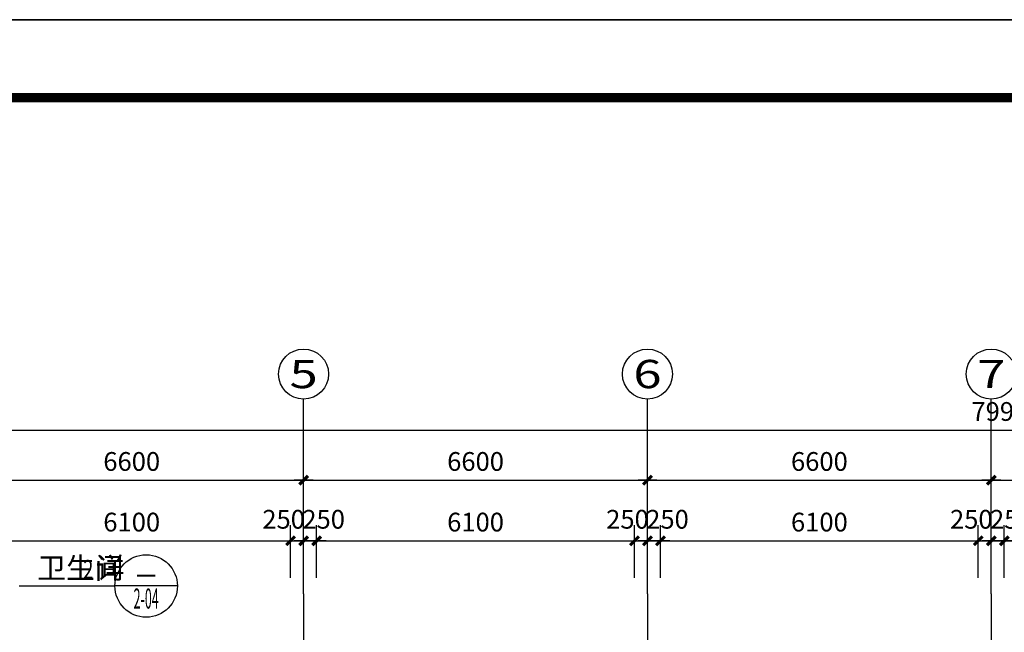
# Model space of a CAD drawing. Extents: x 735782 to 2047991, y 34264 to 1085436.
# Drawn here: x 772703 to 791603, y 111593 to 123364 of the extents above; entities that cross this region are included whole.
import ezdxf
from ezdxf.enums import TextEntityAlignment as Align

# ---------------------------------------------------------------- set-up
doc = ezdxf.new("R2010")
doc.units = 0
doc.header["$LTSCALE"] = 1000
doc.header["$MEASUREMENT"] = 0
doc.linetypes.add('DOTE', pattern=[2.42, 2, -0.2, 0.02, -0.2])
doc.layers.get('0').update_dxf_attribs({"linetype": 'CONTINUOUS'})
doc.layers.get('Defpoints').update_dxf_attribs({"linetype": 'CONTINUOUS'})
for name, color, linetype in [('AXIS', 3, 'CONTINUOUS'), ('AXIS_TEXT', 7, 'CONTINUOUS'), ('dim', 63, 'CONTINUOUS'), ('DIM_IDEN', 3, 'CONTINUOUS'), ('DOTE', 8, 'DOTE'), ('prn', 1, 'CONTINUOUS'), ('PUB_TEXT', 7, 'CONTINUOUS'), ('图框', 7, 'CONTINUOUS')]:
    doc.layers.add(name, color=color, linetype=linetype)
doc.styles.add('_TCH_AXIS', font='COMPLEX', dxfattribs={"bigfont": 'GBCBIG'})
doc.styles.add('_TCH_LABEL', font='COMPLEX', dxfattribs={"bigfont": 'GBCBIG'})
doc.styles.add('COMPLEX', font='COMPLEX')
doc.styles.add('dim_font', font='tjromans.shx', dxfattribs={"width": 0.8, "bigfont": 'tjhztxt.shx'})
doc.dimstyles.new('DIMN120', dxfattribs={"dimscale": 1.2, "dimtxt": 300, "dimasz": 1, "dimexe": 250, "dimexo": 300, "dimgap": 150, "dimtad": 1, "dimdec": 0, "dimzin": 0, "dimdsep": 46, "dimtxsty": 'dim_font', "dimblk": '_DIMX', "dimcen": 0.09, "dimclrt": 3, "dimadec": 0, "dimazin": 0, "dimtfac": 1, "dimtdec": 0, "dimtix": 1, "dimtmove": 2, "dimatfit": 3, "dimldrblk": '_DIMX', "dimfxl": 1, "dimtolj": 1, "dimtzin": 0, "dimarcsym": 0})

# ---------------------------------------------------------------- blocks, each defined once
blk = doc.blocks.new('TJAD_TK_A1')
at = {"layer": '图框'}
blk.add_line((1341.38, 950.45), (500.38, 950.45), dxfattribs=at)
at = {"layer": '图框', "const_width": 1.2}
blk.add_lwpolyline([(1331.38, 940.45), (525.38, 940.45), (525.38, 366.45), (1331.38, 366.45)], close=True, dxfattribs=at)
blk = doc.blocks.new('TJAD_图框_A1')
at = {"layer": '图框'}
blk.add_blockref('TJAD_TK_A1', (0, 0), dxfattribs=at)
blk = doc.blocks.new('_DIMX')
blk.add_line((-150, 0), (150, 0))
at = {"const_width": 50}
blk.add_lwpolyline([(-70, -70), (70, 70)], dxfattribs=at)
blk = doc.blocks.new('*D1354')
at = {"layer": 'Defpoints', "color": 0, "transparency": 16777216}
for p in [(791603, 113351), (791353, 112278), (791603, 112278)]:
    blk.add_point(p, dxfattribs=at)
at = {"layer": 'dim', "color": 0, "lineweight": -2, "transparency": 16777216}
for p, q in [((791353, 112638), (791353, 113651)), ((791603, 112638), (791603, 113651)), ((791351, 113351), (791350, 113351)), ((791353, 113351), (791603, 113351)), ((791604, 113351), (791605, 113351))]:
    blk.add_line(p, q, dxfattribs=at)
at = {"layer": 'dim', "color": 0, "lineweight": -2, "transparency": 16777216, "xscale": 1.2, "yscale": 1.2, "zscale": 1.2}
blk.add_blockref('_DIMX', (791353, 113351), dxfattribs=at)
at = {"layer": 'dim', "color": 0, "lineweight": -2, "transparency": 16777216, "xscale": 1.2, "yscale": 1.2, "zscale": 1.2, "rotation": 180}
blk.add_blockref('_DIMX', (791603, 113351), dxfattribs=at)
at = {"layer": 'dim', "color": 3, "transparency": 16777216, "insert": (791737, 113765), "char_height": 360, "attachment_point": 5, "style": 'dim_font'}
blk.add_mtext('\\A1;250', dxfattribs=at)
blk = doc.blocks.new('*D1355')
at = {"layer": 'Defpoints', "color": 0, "transparency": 16777216}
for p in [(797703, 113351), (791603, 112278), (797703, 112278)]:
    blk.add_point(p, dxfattribs=at)
at = {"layer": 'dim', "color": 0, "lineweight": -2, "transparency": 16777216}
for p, q in [((791603, 112638), (791603, 113651)), ((797703, 112638), (797703, 113651)), ((791604, 113351), (797701, 113351))]:
    blk.add_line(p, q, dxfattribs=at)
at = {"layer": 'dim', "color": 0, "lineweight": -2, "transparency": 16777216, "xscale": 1.2, "yscale": 1.2, "zscale": 1.2, "rotation": 180}
blk.add_blockref('_DIMX', (791603, 113351), dxfattribs=at)
at = {"layer": 'dim', "color": 0, "lineweight": -2, "transparency": 16777216, "xscale": 1.2, "yscale": 1.2, "zscale": 1.2}
blk.add_blockref('_DIMX', (797703, 113351), dxfattribs=at)
at = {"layer": 'dim', "color": 3, "transparency": 16777216, "insert": (794653, 113711), "char_height": 360, "attachment_point": 5, "style": 'dim_font'}
blk.add_mtext('\\A1;6100', dxfattribs=at)
blk = doc.blocks.new('*D1357')
at = {"layer": 'Defpoints', "color": 0, "transparency": 16777216}
for p in [(785003, 113351), (784753, 112278), (785003, 112278)]:
    blk.add_point(p, dxfattribs=at)
at = {"layer": 'dim', "color": 0, "lineweight": -2, "transparency": 16777216}
for p, q in [((784753, 112638), (784753, 113651)), ((785003, 112638), (785003, 113651)), ((784751, 113351), (784750, 113351)), ((784753, 113351), (785003, 113351)), ((785004, 113351), (785005, 113351))]:
    blk.add_line(p, q, dxfattribs=at)
at = {"layer": 'dim', "color": 0, "lineweight": -2, "transparency": 16777216, "xscale": 1.2, "yscale": 1.2, "zscale": 1.2}
blk.add_blockref('_DIMX', (784753, 113351), dxfattribs=at)
at = {"layer": 'dim', "color": 0, "lineweight": -2, "transparency": 16777216, "xscale": 1.2, "yscale": 1.2, "zscale": 1.2, "rotation": 180}
blk.add_blockref('_DIMX', (785003, 113351), dxfattribs=at)
at = {"layer": 'dim', "color": 3, "transparency": 16777216, "insert": (785137, 113765), "char_height": 360, "attachment_point": 5, "style": 'dim_font'}
blk.add_mtext('\\A1;250', dxfattribs=at)
blk = doc.blocks.new('*D1358')
at = {"layer": 'Defpoints', "color": 0, "transparency": 16777216}
for p in [(791103, 113351), (785003, 112278), (791103, 112278)]:
    blk.add_point(p, dxfattribs=at)
at = {"layer": 'dim', "color": 0, "lineweight": -2, "transparency": 16777216}
for p, q in [((785003, 112638), (785003, 113651)), ((791103, 112638), (791103, 113651)), ((785004, 113351), (791101, 113351))]:
    blk.add_line(p, q, dxfattribs=at)
at = {"layer": 'dim', "color": 0, "lineweight": -2, "transparency": 16777216, "xscale": 1.2, "yscale": 1.2, "zscale": 1.2, "rotation": 180}
blk.add_blockref('_DIMX', (785003, 113351), dxfattribs=at)
at = {"layer": 'dim', "color": 0, "lineweight": -2, "transparency": 16777216, "xscale": 1.2, "yscale": 1.2, "zscale": 1.2}
blk.add_blockref('_DIMX', (791103, 113351), dxfattribs=at)
at = {"layer": 'dim', "color": 3, "transparency": 16777216, "insert": (788053, 113711), "char_height": 360, "attachment_point": 5, "style": 'dim_font'}
blk.add_mtext('\\A1;6100', dxfattribs=at)
blk = doc.blocks.new('*D1359')
at = {"layer": 'Defpoints', "color": 0, "transparency": 16777216}
for p in [(791353, 113351), (791103, 112278), (791353, 112278)]:
    blk.add_point(p, dxfattribs=at)
at = {"layer": 'dim', "color": 0, "lineweight": -2, "transparency": 16777216}
for p, q in [((791103, 112638), (791103, 113651)), ((791353, 112638), (791353, 113651)), ((791101, 113351), (791100, 113351)), ((791103, 113351), (791353, 113351)), ((791354, 113351), (791355, 113351))]:
    blk.add_line(p, q, dxfattribs=at)
at = {"layer": 'dim', "color": 0, "lineweight": -2, "transparency": 16777216, "xscale": 1.2, "yscale": 1.2, "zscale": 1.2}
blk.add_blockref('_DIMX', (791103, 113351), dxfattribs=at)
at = {"layer": 'dim', "color": 0, "lineweight": -2, "transparency": 16777216, "xscale": 1.2, "yscale": 1.2, "zscale": 1.2, "rotation": 180}
blk.add_blockref('_DIMX', (791353, 113351), dxfattribs=at)
at = {"layer": 'dim', "color": 3, "transparency": 16777216, "insert": (790969, 113765), "char_height": 360, "attachment_point": 5, "style": 'dim_font'}
blk.add_mtext('\\A1;250', dxfattribs=at)
blk = doc.blocks.new('*D1360')
at = {"layer": 'Defpoints', "color": 0, "transparency": 16777216}
for p in [(778403, 113351), (778153, 112278), (778403, 112278)]:
    blk.add_point(p, dxfattribs=at)
at = {"layer": 'dim', "color": 0, "lineweight": -2, "transparency": 16777216}
for p, q in [((778153, 112638), (778153, 113651)), ((778403, 112638), (778403, 113651)), ((778151, 113351), (778150, 113351)), ((778153, 113351), (778403, 113351)), ((778404, 113351), (778405, 113351))]:
    blk.add_line(p, q, dxfattribs=at)
at = {"layer": 'dim', "color": 0, "lineweight": -2, "transparency": 16777216, "xscale": 1.2, "yscale": 1.2, "zscale": 1.2}
blk.add_blockref('_DIMX', (778153, 113351), dxfattribs=at)
at = {"layer": 'dim', "color": 0, "lineweight": -2, "transparency": 16777216, "xscale": 1.2, "yscale": 1.2, "zscale": 1.2, "rotation": 180}
blk.add_blockref('_DIMX', (778403, 113351), dxfattribs=at)
at = {"layer": 'dim', "color": 3, "transparency": 16777216, "insert": (778537, 113765), "char_height": 360, "attachment_point": 5, "style": 'dim_font'}
blk.add_mtext('\\A1;250', dxfattribs=at)
blk = doc.blocks.new('*D1361')
at = {"layer": 'Defpoints', "color": 0, "transparency": 16777216}
for p in [(784503, 113351), (778403, 112278), (784503, 112278)]:
    blk.add_point(p, dxfattribs=at)
at = {"layer": 'dim', "color": 0, "lineweight": -2, "transparency": 16777216}
for p, q in [((778403, 112638), (778403, 113651)), ((784503, 112638), (784503, 113651)), ((778404, 113351), (784501, 113351))]:
    blk.add_line(p, q, dxfattribs=at)
at = {"layer": 'dim', "color": 0, "lineweight": -2, "transparency": 16777216, "xscale": 1.2, "yscale": 1.2, "zscale": 1.2, "rotation": 180}
blk.add_blockref('_DIMX', (778403, 113351), dxfattribs=at)
at = {"layer": 'dim', "color": 0, "lineweight": -2, "transparency": 16777216, "xscale": 1.2, "yscale": 1.2, "zscale": 1.2}
blk.add_blockref('_DIMX', (784503, 113351), dxfattribs=at)
at = {"layer": 'dim', "color": 3, "transparency": 16777216, "insert": (781453, 113711), "char_height": 360, "attachment_point": 5, "style": 'dim_font'}
blk.add_mtext('\\A1;6100', dxfattribs=at)
blk = doc.blocks.new('*D1362')
at = {"layer": 'Defpoints', "color": 0, "transparency": 16777216}
for p in [(784753, 113351), (784503, 112278), (784753, 112278)]:
    blk.add_point(p, dxfattribs=at)
at = {"layer": 'dim', "color": 0, "lineweight": -2, "transparency": 16777216}
for p, q in [((784503, 112638), (784503, 113651)), ((784753, 112638), (784753, 113651)), ((784501, 113351), (784500, 113351)), ((784503, 113351), (784753, 113351)), ((784754, 113351), (784755, 113351))]:
    blk.add_line(p, q, dxfattribs=at)
at = {"layer": 'dim', "color": 0, "lineweight": -2, "transparency": 16777216, "xscale": 1.2, "yscale": 1.2, "zscale": 1.2}
blk.add_blockref('_DIMX', (784503, 113351), dxfattribs=at)
at = {"layer": 'dim', "color": 0, "lineweight": -2, "transparency": 16777216, "xscale": 1.2, "yscale": 1.2, "zscale": 1.2, "rotation": 180}
blk.add_blockref('_DIMX', (784753, 113351), dxfattribs=at)
at = {"layer": 'dim', "color": 3, "transparency": 16777216, "insert": (784369, 113765), "char_height": 360, "attachment_point": 5, "style": 'dim_font'}
blk.add_mtext('\\A1;250', dxfattribs=at)
blk = doc.blocks.new('*D1420')
at = {"layer": 'Defpoints', "color": 0, "transparency": 16777216}
for p in [(777903, 113351), (771803, 112278), (777903, 112278)]:
    blk.add_point(p, dxfattribs=at)
at = {"layer": 'dim', "color": 0, "lineweight": -2, "transparency": 16777216}
for p, q in [((771803, 112638), (771803, 113651)), ((777903, 112638), (777903, 113651)), ((771804, 113351), (777901, 113351))]:
    blk.add_line(p, q, dxfattribs=at)
at = {"layer": 'dim', "color": 0, "lineweight": -2, "transparency": 16777216, "xscale": 1.2, "yscale": 1.2, "zscale": 1.2, "rotation": 180}
blk.add_blockref('_DIMX', (771803, 113351), dxfattribs=at)
at = {"layer": 'dim', "color": 0, "lineweight": -2, "transparency": 16777216, "xscale": 1.2, "yscale": 1.2, "zscale": 1.2}
blk.add_blockref('_DIMX', (777903, 113351), dxfattribs=at)
at = {"layer": 'dim', "color": 3, "transparency": 16777216, "insert": (774853, 113711), "char_height": 360, "attachment_point": 5, "style": 'dim_font'}
blk.add_mtext('\\A1;6100', dxfattribs=at)
blk = doc.blocks.new('*D1421')
at = {"layer": 'Defpoints', "color": 0, "transparency": 16777216}
for p in [(778153, 113351), (777903, 112278), (778153, 112278)]:
    blk.add_point(p, dxfattribs=at)
at = {"layer": 'dim', "color": 0, "lineweight": -2, "transparency": 16777216}
for p, q in [((777903, 112638), (777903, 113651)), ((778153, 112638), (778153, 113651)), ((777901, 113351), (777900, 113351)), ((777903, 113351), (778153, 113351)), ((778154, 113351), (778155, 113351))]:
    blk.add_line(p, q, dxfattribs=at)
at = {"layer": 'dim', "color": 0, "lineweight": -2, "transparency": 16777216, "xscale": 1.2, "yscale": 1.2, "zscale": 1.2}
blk.add_blockref('_DIMX', (777903, 113351), dxfattribs=at)
at = {"layer": 'dim', "color": 0, "lineweight": -2, "transparency": 16777216, "xscale": 1.2, "yscale": 1.2, "zscale": 1.2, "rotation": 180}
blk.add_blockref('_DIMX', (778153, 113351), dxfattribs=at)
at = {"layer": 'dim', "color": 3, "transparency": 16777216, "insert": (777769, 113765), "char_height": 360, "attachment_point": 5, "style": 'dim_font'}
blk.add_mtext('\\A1;250', dxfattribs=at)
blk = doc.blocks.new('*D2371')
at = {"layer": 'AXIS', "color": 0, "lineweight": -2, "transparency": 16777216}
for p, q in [((771553, 112690), (771553, 114816)), ((778153, 112690), (778153, 114816)), ((771554, 114516), (778151, 114516))]:
    blk.add_line(p, q, dxfattribs=at)
at = {"layer": 'Defpoints', "color": 0, "transparency": 16777216}
for p in [(778153, 114516), (771553, 112330), (778153, 112330)]:
    blk.add_point(p, dxfattribs=at)
at = {"layer": 'AXIS', "color": 0, "lineweight": -2, "transparency": 16777216, "xscale": 1.2, "yscale": 1.2, "zscale": 1.2, "rotation": 180}
blk.add_blockref('_DIMX', (771553, 114516), dxfattribs=at)
at = {"layer": 'AXIS', "color": 0, "lineweight": -2, "transparency": 16777216, "xscale": 1.2, "yscale": 1.2, "zscale": 1.2}
blk.add_blockref('_DIMX', (778153, 114516), dxfattribs=at)
at = {"layer": 'AXIS', "color": 3, "transparency": 16777216, "insert": (774853, 114876), "char_height": 360, "attachment_point": 5, "style": 'dim_font'}
blk.add_mtext('\\A1;6600', dxfattribs=at)
blk = doc.blocks.new('*D2372')
at = {"layer": 'AXIS', "color": 0, "lineweight": -2, "transparency": 16777216}
for p, q in [((778153, 112690), (778153, 114816)), ((784753, 112690), (784753, 114816)), ((778154, 114516), (784751, 114516))]:
    blk.add_line(p, q, dxfattribs=at)
at = {"layer": 'Defpoints', "color": 0, "transparency": 16777216}
for p in [(784753, 114516), (778153, 112330), (784753, 112330)]:
    blk.add_point(p, dxfattribs=at)
at = {"layer": 'AXIS', "color": 0, "lineweight": -2, "transparency": 16777216, "xscale": 1.2, "yscale": 1.2, "zscale": 1.2, "rotation": 180}
blk.add_blockref('_DIMX', (778153, 114516), dxfattribs=at)
at = {"layer": 'AXIS', "color": 0, "lineweight": -2, "transparency": 16777216, "xscale": 1.2, "yscale": 1.2, "zscale": 1.2}
blk.add_blockref('_DIMX', (784753, 114516), dxfattribs=at)
at = {"layer": 'AXIS', "color": 3, "transparency": 16777216, "insert": (781453, 114876), "char_height": 360, "attachment_point": 5, "style": 'dim_font'}
blk.add_mtext('\\A1;6600', dxfattribs=at)
blk = doc.blocks.new('*D2373')
at = {"layer": 'AXIS', "color": 0, "lineweight": -2, "transparency": 16777216}
for p, q in [((784753, 112690), (784753, 114816)), ((791353, 112690), (791353, 114816)), ((784754, 114516), (791351, 114516))]:
    blk.add_line(p, q, dxfattribs=at)
at = {"layer": 'Defpoints', "color": 0, "transparency": 16777216}
for p in [(791353, 114516), (784753, 112330), (791353, 112330)]:
    blk.add_point(p, dxfattribs=at)
at = {"layer": 'AXIS', "color": 0, "lineweight": -2, "transparency": 16777216, "xscale": 1.2, "yscale": 1.2, "zscale": 1.2, "rotation": 180}
blk.add_blockref('_DIMX', (784753, 114516), dxfattribs=at)
at = {"layer": 'AXIS', "color": 0, "lineweight": -2, "transparency": 16777216, "xscale": 1.2, "yscale": 1.2, "zscale": 1.2}
blk.add_blockref('_DIMX', (791353, 114516), dxfattribs=at)
at = {"layer": 'AXIS', "color": 3, "transparency": 16777216, "insert": (788053, 114876), "char_height": 360, "attachment_point": 5, "style": 'dim_font'}
blk.add_mtext('\\A1;6600', dxfattribs=at)
blk = doc.blocks.new('*D2374')
at = {"layer": 'AXIS', "color": 0, "lineweight": -2, "transparency": 16777216}
for p, q in [((791353, 112690), (791353, 114816)), ((797953, 112690), (797953, 114816)), ((791354, 114516), (797951, 114516))]:
    blk.add_line(p, q, dxfattribs=at)
at = {"layer": 'Defpoints', "color": 0, "transparency": 16777216}
for p in [(797953, 114516), (791353, 112330), (797953, 112330)]:
    blk.add_point(p, dxfattribs=at)
at = {"layer": 'AXIS', "color": 0, "lineweight": -2, "transparency": 16777216, "xscale": 1.2, "yscale": 1.2, "zscale": 1.2, "rotation": 180}
blk.add_blockref('_DIMX', (791353, 114516), dxfattribs=at)
at = {"layer": 'AXIS', "color": 0, "lineweight": -2, "transparency": 16777216, "xscale": 1.2, "yscale": 1.2, "zscale": 1.2}
blk.add_blockref('_DIMX', (797953, 114516), dxfattribs=at)
at = {"layer": 'AXIS', "color": 3, "transparency": 16777216, "insert": (794653, 114876), "char_height": 360, "attachment_point": 5, "style": 'dim_font'}
blk.add_mtext('\\A1;6600', dxfattribs=at)
blk = doc.blocks.new('*D2381')
at = {"layer": 'AXIS', "color": 0, "lineweight": -2, "transparency": 16777216}
for p, q in [((751703, 112690), (751703, 115776)), ((831603, 112690), (831603, 115776)), ((751704, 115476), (831601, 115476))]:
    blk.add_line(p, q, dxfattribs=at)
at = {"layer": 'Defpoints', "color": 0, "transparency": 16777216}
for p in [(831603, 115476), (751703, 112330), (831603, 112330)]:
    blk.add_point(p, dxfattribs=at)
at = {"layer": 'AXIS', "color": 0, "lineweight": -2, "transparency": 16777216, "xscale": 1.2, "yscale": 1.2, "zscale": 1.2, "rotation": 180}
blk.add_blockref('_DIMX', (751703, 115476), dxfattribs=at)
at = {"layer": 'AXIS', "color": 0, "lineweight": -2, "transparency": 16777216, "xscale": 1.2, "yscale": 1.2, "zscale": 1.2}
blk.add_blockref('_DIMX', (831603, 115476), dxfattribs=at)
at = {"layer": 'AXIS', "color": 3, "transparency": 16777216, "insert": (791653, 115836), "char_height": 360, "attachment_point": 5, "style": 'dim_font'}
blk.add_mtext('\\A1;79900', dxfattribs=at)
blk = doc.blocks.new('_AXISO')
blk.add_circle((0, 0), 0.5)
at = {"layer": 'AXIS_TEXT', "style": 'COMPLEX', "width": 1.041667}
blk.add_attdef('A', text='', height=0.56, dxfattribs=at).set_placement((-0.25, -0.28), (0.25, -0.28), align=Align.FIT)

msp = doc.modelspace()

# ---------------------------------------------------------------- linework, layer by layer
at = {"layer": 'AXIS'}
for p, q in [((778152.6, 112329.8), (778152.6, 116076)), ((784752.6, 112329.8), (784752.6, 116076)), ((791352.6, 112329.8), (791352.6, 116076))]:
    msp.add_line(p, q, dxfattribs=at)
at = {"layer": 'DIM_IDEN'}
for p in [(772694.2, 112484), (775730, 112484)]:
    msp.add_line(p, (774530, 112484), dxfattribs=at)
msp.add_circle((775130, 112484), 600, dxfattribs=at)
at = {"layer": 'DOTE'}
for p, q in [((778152.6, 112329.8), (778152.6, 90009.2)), ((784752.6, 112329.8), (784752.6, 90009.2)), ((791352.6, 112329.8), (791352.6, 90009.2))]:
    msp.add_line(p, q, dxfattribs=at)
at = {"layer": 'prn'}
msp.add_lwpolyline([(735781.6, 123364.1), (861931.6, 123364.1), (861931.6, 34264.1), (735781.6, 34264.1)], close=True, dxfattribs=at)

# ---------------------------------------------------------------- block references
at = {"xscale": 150, "yscale": 150, "zscale": 150}
msp.add_blockref('TJAD_图框_A1', (660724.8, -19203.3), dxfattribs=at)
at = {"layer": 'AXIS'}
ref = msp.add_blockref('_AXISO', (778152.6, 116556), dxfattribs=dict(at, xscale=960, yscale=960, zscale=960))
ref.add_attrib('A', '5', dxfattribs={"layer": 'AXIS_TEXT', "height": 543.1, "style": '_TCH_AXIS', "width": 1.5}).set_placement((777881, 116284.4), (778424.1, 116284.4), align=Align.FIT)
ref = msp.add_blockref('_AXISO', (784752.6, 116556), dxfattribs=dict(at, xscale=960, yscale=960, zscale=960))
ref.add_attrib('A', '6', dxfattribs={"layer": 'AXIS_TEXT', "height": 543.1, "style": '_TCH_AXIS', "width": 1.5}).set_placement((784481, 116284.4), (785024.1, 116284.4), align=Align.FIT)
ref = msp.add_blockref('_AXISO', (791352.6, 116556), dxfattribs=dict(at, xscale=960, yscale=960, zscale=960))
ref.add_attrib('A', '7', dxfattribs={"layer": 'AXIS_TEXT', "height": 543.1, "style": '_TCH_AXIS', "width": 1.5}).set_placement((791081, 116284.4), (791624.1, 116284.4), align=Align.FIT)

# ---------------------------------------------------------------- texts
at = {"layer": 'PUB_TEXT', "style": '_TCH_LABEL'}
for s, height, p in [('卫生间', 405.11, (773039.5, 112626.4)), ('详', 405.1, (774164.1, 112626.4))]:
    msp.add_text(s, height=height, dxfattribs=at).set_placement(p)
at = {"layer": 'PUB_TEXT', "style": '_TCH_LABEL', "width": 0.705882}
msp.add_text('2', height=357, dxfattribs=at).set_placement((773924.1, 112626.4))
at = {"layer": 'PUB_TEXT', "style": '_TCH_LABEL'}
for s, height, width, p, p2 in [('-', 386.4, 1.458333, (774888.5, 112532.3), (775371.5, 112532.3)), ('2-04', 386.39, 0.320122, (774888.5, 112049.3), (775371.5, 112049.3))]:
    msp.add_text(s, height=height, dxfattribs=dict(at, width=width)).set_placement(p, p2, align=Align.FIT)

# ---------------------------------------------------------------- dimensions: what is measured, and where the dimension line sits
at = {"layer": 'AXIS'}
for p1, p2, distance, picture, middle in [((751702.6, 112329.8), (831602.6, 112329.8), 3145.9, '*D2381', (791652.6, 115835.7)), ((771552.6, 112329.8), (778152.6, 112329.8), 2185.9, '*D2371', (774852.6, 114875.7)), ((778152.6, 112329.8), (784752.6, 112329.8), 2185.9, '*D2372', (781452.6, 114875.7)), ((784752.6, 112329.8), (791352.6, 112329.8), 2185.9, '*D2373', (788052.6, 114875.7)), ((791352.6, 112329.8), (797952.6, 112329.8), 2185.9, '*D2374', (794652.6, 114875.7))]:
    dim = msp.add_aligned_dim(p1=p1, p2=p2, distance=distance, dimstyle='DIMN120', dxfattribs=at)
    dim.commit()
    dim.dimension.update_dxf_attribs({"geometry": picture, "text_midpoint": middle})
at = {"layer": 'dim'}
for base, p1, p2, picture, middle in [((778152.6, 113351.5), (777902.6, 112277.8), (778152.6, 112277.8), '*D1421', (777769.5, 113765.5)), ((778402.6, 113351.5), (778152.6, 112277.8), (778402.6, 112277.8), '*D1360', (778536.7, 113765.5)), ((784752.6, 113351.5), (784502.6, 112277.8), (784752.6, 112277.8), '*D1362', (784369.5, 113765.5)), ((785002.6, 113351.5), (784752.6, 112277.8), (785002.6, 112277.8), '*D1357', (785136.7, 113765.5)), ((791352.6, 113351.5), (791102.6, 112277.8), (791352.6, 112277.8), '*D1359', (790969.5, 113765.5)), ((791602.6, 113351.5), (791352.6, 112277.8), (791602.6, 112277.8), '*D1354', (791736.7, 113765.5))]:
    dim = msp.add_linear_dim(base=base, p1=p1, p2=p2, angle=0, dimstyle='DIMN120', dxfattribs=at)
    dim.commit()
    dim.dimension.update_dxf_attribs({"geometry": picture, "text_midpoint": middle, "dimtype": 129})
for p1, p2, picture, middle in [((771802.6, 112277.8), (777902.6, 112277.8), '*D1420', (774852.6, 113711.5)), ((778402.6, 112277.8), (784502.6, 112277.8), '*D1361', (781452.6, 113711.5)), ((785002.6, 112277.8), (791102.6, 112277.8), '*D1358', (788052.6, 113711.5)), ((791602.6, 112277.8), (797702.6, 112277.8), '*D1355', (794652.6, 113711.5))]:
    dim = msp.add_aligned_dim(p1=p1, p2=p2, distance=1073.7, dimstyle='DIMN120', dxfattribs=at)
    dim.commit()
    dim.dimension.update_dxf_attribs({"geometry": picture, "text_midpoint": middle})

doc.saveas('drawing.dxf')
